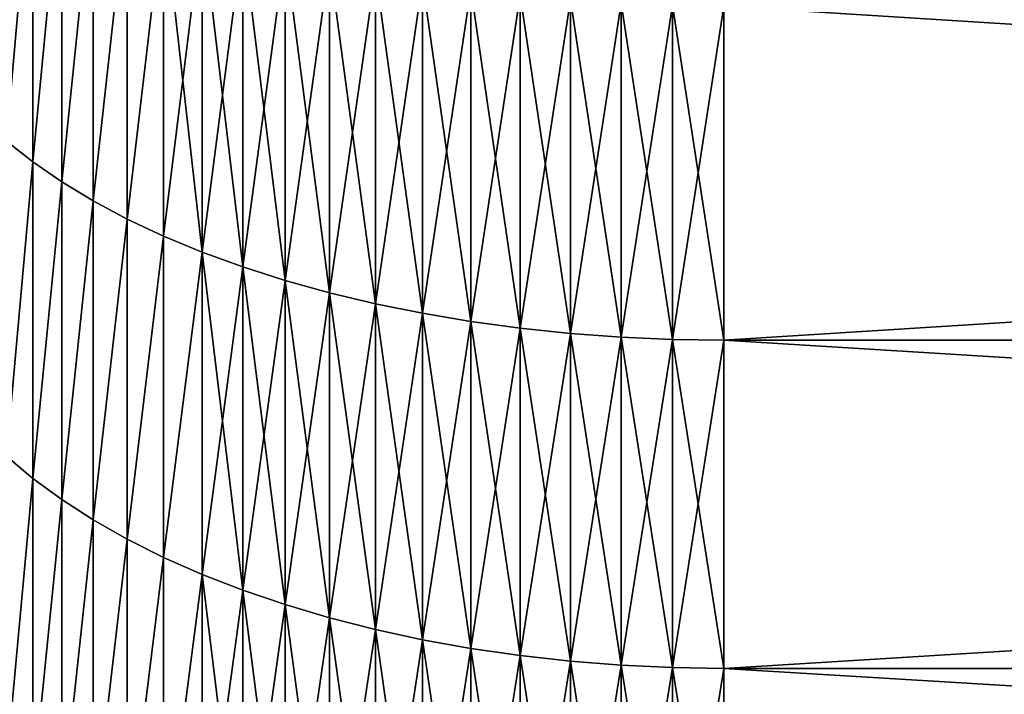
# Model space of a CAD drawing. Units: millimetres. Extents: x 0 to 32.8, y -26.2 to 26.3.
# Drawn here: x 11.1 to 13.5, y -13.2 to -11.5 of the extents above; entities that cross this region are included whole.
import ezdxf

# ---------------------------------------------------------------- set-up
doc = ezdxf.new("R2010")
doc.units = ezdxf.units.MM
doc.layers.get('0').update_dxf_attribs({"true_color": 0x000000})

# ---------------------------------------------------------------- blocks, each defined once
blk = doc.blocks.new('Group_1')
for p, q in [((111.113, 151.497, 490.09), (111.113, 143.622, 486.077)), ((111.113, 143.622, 38.923), (111.113, 151.497, 34.91)), ((111.82, 151.042, 491.024), (111.82, 143.134, 486.994)), ((111.82, 143.134, 38.006), (111.82, 151.042, 33.976)), ((112.59, 150.606, 491.916), (112.59, 142.668, 487.871)), ((112.59, 142.668, 37.129), (112.59, 150.606, 33.084)), ((113.421, 150.193, 492.763), (113.421, 142.226, 488.703)), ((113.421, 142.226, 36.297), (113.421, 150.193, 32.237)), ((114.309, 149.804, 493.561), (114.309, 141.809, 489.488)), ((114.309, 141.809, 35.512), (114.309, 149.804, 31.439)), ((115.252, 149.44, 494.308), (115.252, 141.418, 490.221)), ((115.252, 141.418, 34.779), (115.252, 149.44, 30.692)), ((116.244, 149.102, 495), (116.244, 141.057, 490.901)), ((116.244, 141.057, 34.099), (116.244, 149.102, 30)), ((117.283, 148.792, 495.635), (117.283, 140.725, 491.525)), ((117.283, 140.725, 33.475), (117.283, 148.792, 29.365)), ((118.365, 148.512, 496.21), (118.365, 140.425, 492.089)), ((118.365, 140.425, 32.911), (118.365, 148.512, 28.79)), ((119.484, 148.262, 496.723), (119.484, 140.157, 492.593)), ((119.484, 140.157, 32.407), (119.484, 148.262, 28.277)), ((120.638, 148.043, 497.171), (120.638, 139.923, 493.034)), ((120.638, 139.923, 31.966), (120.638, 148.043, 27.829)), ((121.82, 147.857, 497.554), (121.82, 139.723, 493.409)), ((121.82, 139.723, 31.591), (121.82, 147.857, 27.446)), ((123.026, 147.703, 497.869), (123.026, 139.559, 493.719)), ((123.026, 139.559, 31.281), (123.026, 147.703, 27.131)), ((124.252, 147.583, 498.115), (124.252, 139.43, 493.961)), ((124.252, 139.43, 31.039), (124.252, 147.583, 26.885)), ((125.493, 147.497, 498.292), (125.493, 139.338, 494.134)), ((125.493, 139.338, 30.866), (125.493, 147.497, 26.708)), ((126.744, 147.445, 498.398), (126.744, 139.282, 494.239)), ((126.744, 139.282, 30.761), (126.744, 147.445, 26.602)), ((128, 147.428, 498.433), (128, 139.264, 494.274)), ((128, 139.264, 30.726), (128, 147.428, 26.567)), ((110.474, 144.13, 485.122), (111.113, 143.622, 486.077)), ((110.474, 144.13, 39.878), (111.113, 143.622, 38.923)), ((111.113, 143.622, 486.077), (111.82, 143.134, 486.994)), ((111.113, 143.622, 486.077), (111.113, 135.892, 481.792)), ((111.113, 135.892, 43.208), (111.113, 143.622, 38.923)), ((111.113, 143.622, 38.923), (111.82, 143.134, 38.006)), ((111.82, 143.134, 486.994), (112.59, 142.668, 487.871)), ((111.82, 143.134, 486.994), (111.82, 135.372, 482.692)), ((111.82, 135.372, 42.308), (111.82, 143.134, 38.006)), ((111.82, 143.134, 38.006), (112.59, 142.668, 37.129)), ((112.59, 142.668, 487.871), (113.421, 142.226, 488.703)), ((112.59, 142.668, 487.871), (112.59, 134.876, 483.552)), ((112.59, 134.876, 41.448), (112.59, 142.668, 37.129)), ((112.59, 142.668, 37.129), (113.421, 142.226, 36.297)), ((113.421, 142.226, 488.703), (114.309, 141.809, 489.488)), ((113.421, 142.226, 488.703), (113.421, 134.405, 484.368)), ((113.421, 134.405, 40.632), (113.421, 142.226, 36.297)), ((113.421, 142.226, 36.297), (114.309, 141.809, 35.512)), ((114.309, 141.809, 489.488), (115.252, 141.418, 490.221)), ((114.309, 141.809, 489.488), (114.309, 133.96, 485.137)), ((114.309, 133.96, 39.863), (114.309, 141.809, 35.512)), ((114.309, 141.809, 35.512), (115.252, 141.418, 34.779)), ((115.252, 141.418, 490.221), (116.244, 141.057, 490.901)), ((115.252, 141.418, 490.221), (115.252, 133.545, 485.857)), ((115.252, 133.545, 39.143), (115.252, 141.418, 34.779)), ((115.252, 141.418, 34.779), (116.244, 141.057, 34.099)), ((116.244, 141.057, 490.901), (117.283, 140.725, 491.525)), ((116.244, 141.057, 490.901), (116.244, 133.16, 486.524)), ((116.244, 133.16, 38.476), (116.244, 141.057, 34.099)), ((116.244, 141.057, 34.099), (117.283, 140.725, 33.475)), ((117.283, 140.725, 491.525), (118.365, 140.425, 492.089)), ((117.283, 140.725, 491.525), (117.283, 132.807, 487.135)), ((117.283, 132.807, 37.865), (117.283, 140.725, 33.475)), ((117.283, 140.725, 33.475), (118.365, 140.425, 32.911)), ((118.365, 140.425, 492.089), (119.484, 140.157, 492.593)), ((118.365, 140.425, 492.089), (118.365, 132.487, 487.689)), ((118.365, 132.487, 37.311), (118.365, 140.425, 32.911)), ((118.365, 140.425, 32.911), (119.484, 140.157, 32.407)), ((119.484, 140.157, 492.593), (120.638, 139.923, 493.034)), ((119.484, 140.157, 492.593), (119.484, 132.202, 488.183)), ((119.484, 132.202, 36.817), (119.484, 140.157, 32.407)), ((119.484, 140.157, 32.407), (120.638, 139.923, 31.966)), ((120.638, 139.923, 493.034), (121.82, 139.723, 493.409)), ((120.638, 139.923, 493.034), (120.638, 131.952, 488.615)), ((120.638, 131.952, 36.385), (120.638, 139.923, 31.966)), ((120.638, 139.923, 31.966), (121.82, 139.723, 31.591)), ((121.82, 139.723, 493.409), (123.026, 139.559, 493.719)), ((121.82, 139.723, 493.409), (121.82, 131.739, 488.984)), ((121.82, 131.739, 36.016), (121.82, 139.723, 31.591)), ((121.82, 139.723, 31.591), (123.026, 139.559, 31.281)), ((123.026, 139.559, 493.719), (124.252, 139.43, 493.961)), ((123.026, 139.559, 493.719), (123.026, 131.564, 489.288)), ((123.026, 131.564, 35.712), (123.026, 139.559, 31.281)), ((123.026, 139.559, 31.281), (124.252, 139.43, 31.039)), ((124.252, 139.43, 493.961), (125.493, 139.338, 494.134)), ((124.252, 139.43, 493.961), (124.252, 131.427, 489.525)), ((124.252, 131.427, 35.475), (124.252, 139.43, 31.039)), ((124.252, 139.43, 31.039), (125.493, 139.338, 30.866)), ((125.493, 139.338, 494.134), (126.744, 139.282, 494.239)), ((125.493, 139.338, 494.134), (125.493, 131.329, 489.695)), ((125.493, 131.329, 35.305), (125.493, 139.338, 30.866)), ((125.493, 139.338, 30.866), (126.744, 139.282, 30.761)), ((126.744, 139.282, 494.239), (128, 139.264, 494.274)), ((126.744, 139.282, 494.239), (126.744, 131.27, 489.797)), ((126.744, 131.27, 35.203), (126.744, 139.282, 30.761)), ((126.744, 139.282, 30.761), (128, 139.264, 30.726)), ((128, 139.264, 494.274), (258, 139.264, 494.274)), ((128, 139.264, 494.274), (128, 131.25, 489.832)), ((128, 131.25, 35.168), (128, 139.264, 30.726)), ((128, 139.264, 30.726), (258, 139.264, 30.726)), ((110.474, 136.432, 480.855), (111.113, 135.892, 481.792)), ((110.474, 136.432, 44.145), (111.113, 135.892, 43.208)), ((111.113, 135.892, 481.792), (111.82, 135.372, 482.692)), ((111.113, 135.892, 481.792), (111.113, 128.316, 477.24)), ((111.113, 128.316, 47.76), (111.113, 135.892, 43.208)), ((111.113, 135.892, 43.208), (111.82, 135.372, 42.308)), ((111.82, 135.372, 482.692), (112.59, 134.876, 483.552)), ((111.82, 135.372, 482.692), (111.82, 127.765, 478.121)), ((111.82, 127.765, 46.879), (111.82, 135.372, 42.308)), ((111.82, 135.372, 42.308), (112.59, 134.876, 41.448)), ((112.59, 134.876, 483.552), (113.421, 134.405, 484.368)), ((112.59, 134.876, 483.552), (112.59, 127.239, 478.963)), ((112.59, 127.239, 46.037), (112.59, 134.876, 41.448)), ((112.59, 134.876, 41.448), (113.421, 134.405, 40.632)), ((113.421, 134.405, 484.368), (114.309, 133.96, 485.137)), ((113.421, 134.405, 484.368), (113.421, 126.739, 479.762)), ((113.421, 126.739, 45.238), (113.421, 134.405, 40.632)), ((113.421, 134.405, 40.632), (114.309, 133.96, 39.863)), ((114.309, 133.96, 485.137), (115.252, 133.545, 485.857)), ((114.309, 133.96, 485.137), (114.309, 126.269, 480.516)), ((114.309, 126.269, 44.484), (114.309, 133.96, 39.863)), ((114.309, 133.96, 39.863), (115.252, 133.545, 39.143)), ((115.252, 133.545, 485.857), (116.244, 133.16, 486.524)), ((115.252, 133.545, 485.857), (115.252, 125.828, 481.22)), ((115.252, 125.828, 43.78), (115.252, 133.545, 39.143)), ((115.252, 133.545, 39.143), (116.244, 133.16, 38.476)), ((116.244, 133.16, 486.524), (117.283, 132.807, 487.135)), ((116.244, 133.16, 486.524), (116.244, 125.42, 481.873)), ((116.244, 125.42, 43.127), (116.244, 133.16, 38.476)), ((116.244, 133.16, 38.476), (117.283, 132.807, 37.865)), ((117.283, 132.807, 487.135), (118.365, 132.487, 487.689)), ((117.283, 132.807, 487.135), (117.283, 125.046, 482.472)), ((117.283, 125.046, 42.528), (117.283, 132.807, 37.865)), ((117.283, 132.807, 37.865), (118.365, 132.487, 37.311)), ((118.365, 132.487, 487.689), (119.484, 132.202, 488.183)), ((118.365, 132.487, 487.689), (118.365, 124.707, 483.015)), ((118.365, 124.707, 41.985), (118.365, 132.487, 37.311)), ((118.365, 132.487, 37.311), (119.484, 132.202, 36.817)), ((119.484, 132.202, 488.183), (120.638, 131.952, 488.615)), ((119.484, 132.202, 488.183), (119.484, 124.405, 483.498)), ((119.484, 124.405, 41.502), (119.484, 132.202, 36.817)), ((119.484, 132.202, 36.817), (120.638, 131.952, 36.385)), ((120.638, 131.952, 488.615), (121.82, 131.739, 488.984)), ((120.638, 131.952, 488.615), (120.638, 124.14, 483.922)), ((120.638, 124.14, 41.078), (120.638, 131.952, 36.385)), ((120.638, 131.952, 36.385), (121.82, 131.739, 36.016)), ((121.82, 131.739, 488.984), (123.026, 131.564, 489.288)), ((121.82, 131.739, 488.984), (121.82, 123.915, 484.282)), ((121.82, 123.915, 40.718), (121.82, 131.739, 36.016)), ((121.82, 131.739, 36.016), (123.026, 131.564, 35.712)), ((123.026, 131.564, 489.288), (124.252, 131.427, 489.525)), ((123.026, 131.564, 489.288), (123.026, 123.729, 484.58)), ((123.026, 123.729, 40.42), (123.026, 131.564, 35.712)), ((123.026, 131.564, 35.712), (124.252, 131.427, 35.475)), ((124.252, 131.427, 489.525), (125.493, 131.329, 489.695)), ((124.252, 131.427, 489.525), (124.252, 123.584, 484.812)), ((124.252, 123.584, 40.188), (124.252, 131.427, 35.475)), ((124.252, 131.427, 35.475), (125.493, 131.329, 35.305)), ((125.493, 131.329, 489.695), (126.744, 131.27, 489.797)), ((125.493, 131.329, 489.695), (125.493, 123.48, 484.979)), ((125.493, 123.48, 40.021), (125.493, 131.329, 35.305)), ((125.493, 131.329, 35.305), (126.744, 131.27, 35.203)), ((126.744, 131.27, 489.797), (128, 131.25, 489.832)), ((126.744, 131.27, 489.797), (126.744, 123.417, 485.079)), ((126.744, 123.417, 39.921), (126.744, 131.27, 35.203)), ((126.744, 131.27, 35.203), (128, 131.25, 35.168)), ((128, 131.25, 489.832), (258, 131.25, 489.832)), ((128, 131.25, 489.832), (128, 123.396, 485.113)), ((128, 123.396, 39.887), (128, 131.25, 35.168)), ((128, 131.25, 35.168), (258, 131.25, 35.168))]:
    blk.add_line(p, q)
mesh = blk.add_polyface()
corners = [(111.113, 151.497, 490.09), (110.474, 144.13, 485.122), (111.113, 143.622, 486.077), (110.474, 151.971, 489.118)]
mesh.append_faces([[corners[k] for k in face] for face in [(0, 1, 2), (1, 0, 3)]], dxfattribs={"vtx0": -1})
mesh = blk.add_polyface()
corners = [(110.474, 144.13, 39.878), (111.113, 151.497, 34.91), (111.113, 143.622, 38.923), (110.474, 151.971, 35.882)]
mesh.append_faces([[corners[k] for k in face] for face in [(0, 1, 2), (1, 0, 3)]], dxfattribs={"vtx0": -1})
mesh = blk.add_polyface()
corners = [(111.82, 151.042, 491.024), (111.113, 143.622, 486.077), (111.82, 143.134, 486.994), (111.113, 151.497, 490.09)]
mesh.append_faces([[corners[k] for k in face] for face in [(0, 1, 2), (1, 0, 3)]], dxfattribs={"vtx0": -1})
mesh = blk.add_polyface()
corners = [(111.113, 143.622, 38.923), (111.82, 151.042, 33.976), (111.82, 143.134, 38.006), (111.113, 151.497, 34.91)]
mesh.append_faces([[corners[k] for k in face] for face in [(0, 1, 2), (1, 0, 3)]], dxfattribs={"vtx0": -1})
mesh = blk.add_polyface()
corners = [(112.59, 150.606, 491.916), (111.82, 143.134, 486.994), (112.59, 142.668, 487.871), (111.82, 151.042, 491.024)]
mesh.append_faces([[corners[k] for k in face] for face in [(0, 1, 2), (1, 0, 3)]], dxfattribs={"vtx0": -1})
mesh = blk.add_polyface()
corners = [(111.82, 143.134, 38.006), (112.59, 150.606, 33.084), (112.59, 142.668, 37.129), (111.82, 151.042, 33.976)]
mesh.append_faces([[corners[k] for k in face] for face in [(0, 1, 2), (1, 0, 3)]], dxfattribs={"vtx0": -1})
mesh = blk.add_polyface()
corners = [(113.421, 150.193, 492.763), (112.59, 142.668, 487.871), (113.421, 142.226, 488.703), (112.59, 150.606, 491.916)]
mesh.append_faces([[corners[k] for k in face] for face in [(0, 1, 2), (1, 0, 3)]], dxfattribs={"vtx0": -1})
mesh = blk.add_polyface()
corners = [(112.59, 142.668, 37.129), (113.421, 150.193, 32.237), (113.421, 142.226, 36.297), (112.59, 150.606, 33.084)]
mesh.append_faces([[corners[k] for k in face] for face in [(0, 1, 2), (1, 0, 3)]], dxfattribs={"vtx0": -1})
mesh = blk.add_polyface()
corners = [(114.309, 149.804, 493.561), (113.421, 142.226, 488.703), (114.309, 141.809, 489.488), (113.421, 150.193, 492.763)]
mesh.append_faces([[corners[k] for k in face] for face in [(0, 1, 2), (1, 0, 3)]], dxfattribs={"vtx0": -1})
mesh = blk.add_polyface()
corners = [(113.421, 142.226, 36.297), (114.309, 149.804, 31.439), (114.309, 141.809, 35.512), (113.421, 150.193, 32.237)]
mesh.append_faces([[corners[k] for k in face] for face in [(0, 1, 2), (1, 0, 3)]], dxfattribs={"vtx0": -1})
mesh = blk.add_polyface()
corners = [(115.252, 141.418, 490.221), (114.309, 149.804, 493.561), (114.309, 141.809, 489.488), (115.252, 149.44, 494.308)]
mesh.append_faces([[corners[k] for k in face] for face in [(0, 1, 2), (1, 0, 3)]], dxfattribs={"vtx0": -1})
mesh = blk.add_polyface()
corners = [(115.252, 149.44, 30.692), (114.309, 141.809, 35.512), (114.309, 149.804, 31.439), (115.252, 141.418, 34.779)]
mesh.append_faces([[corners[k] for k in face] for face in [(0, 1, 2), (1, 0, 3)]], dxfattribs={"vtx0": -1})
mesh = blk.add_polyface()
corners = [(116.244, 141.057, 490.901), (115.252, 149.44, 494.308), (115.252, 141.418, 490.221), (116.244, 149.102, 495)]
mesh.append_faces([[corners[k] for k in face] for face in [(0, 1, 2), (1, 0, 3)]], dxfattribs={"vtx0": -1})
mesh = blk.add_polyface()
corners = [(116.244, 149.102, 30), (115.252, 141.418, 34.779), (115.252, 149.44, 30.692), (116.244, 141.057, 34.099)]
mesh.append_faces([[corners[k] for k in face] for face in [(0, 1, 2), (1, 0, 3)]], dxfattribs={"vtx0": -1})
mesh = blk.add_polyface()
corners = [(117.283, 140.725, 491.525), (116.244, 149.102, 495), (116.244, 141.057, 490.901), (117.283, 148.792, 495.635)]
mesh.append_faces([[corners[k] for k in face] for face in [(0, 1, 2), (1, 0, 3)]], dxfattribs={"vtx0": -1})
mesh = blk.add_polyface()
corners = [(117.283, 148.792, 29.365), (116.244, 141.057, 34.099), (116.244, 149.102, 30), (117.283, 140.725, 33.475)]
mesh.append_faces([[corners[k] for k in face] for face in [(0, 1, 2), (1, 0, 3)]], dxfattribs={"vtx0": -1})
mesh = blk.add_polyface()
corners = [(118.365, 140.425, 492.089), (117.283, 148.792, 495.635), (117.283, 140.725, 491.525), (118.365, 148.512, 496.21)]
mesh.append_faces([[corners[k] for k in face] for face in [(0, 1, 2), (1, 0, 3)]], dxfattribs={"vtx0": -1})
mesh = blk.add_polyface()
corners = [(118.365, 148.512, 28.79), (117.283, 140.725, 33.475), (117.283, 148.792, 29.365), (118.365, 140.425, 32.911)]
mesh.append_faces([[corners[k] for k in face] for face in [(0, 1, 2), (1, 0, 3)]], dxfattribs={"vtx0": -1})
mesh = blk.add_polyface()
corners = [(119.484, 140.157, 492.593), (118.365, 148.512, 496.21), (118.365, 140.425, 492.089), (119.484, 148.262, 496.723)]
mesh.append_faces([[corners[k] for k in face] for face in [(0, 1, 2), (1, 0, 3)]], dxfattribs={"vtx0": -1})
mesh = blk.add_polyface()
corners = [(119.484, 148.262, 28.277), (118.365, 140.425, 32.911), (118.365, 148.512, 28.79), (119.484, 140.157, 32.407)]
mesh.append_faces([[corners[k] for k in face] for face in [(0, 1, 2), (1, 0, 3)]], dxfattribs={"vtx0": -1})
mesh = blk.add_polyface()
corners = [(120.638, 139.923, 493.034), (119.484, 148.262, 496.723), (119.484, 140.157, 492.593), (120.638, 148.043, 497.171)]
mesh.append_faces([[corners[k] for k in face] for face in [(0, 1, 2), (1, 0, 3)]], dxfattribs={"vtx0": -1})
mesh = blk.add_polyface()
corners = [(120.638, 148.043, 27.829), (119.484, 140.157, 32.407), (119.484, 148.262, 28.277), (120.638, 139.923, 31.966)]
mesh.append_faces([[corners[k] for k in face] for face in [(0, 1, 2), (1, 0, 3)]], dxfattribs={"vtx0": -1})
mesh = blk.add_polyface()
corners = [(121.82, 139.723, 493.409), (120.638, 148.043, 497.171), (120.638, 139.923, 493.034), (121.82, 147.857, 497.554)]
mesh.append_faces([[corners[k] for k in face] for face in [(0, 1, 2), (1, 0, 3)]], dxfattribs={"vtx0": -1})
mesh = blk.add_polyface()
corners = [(121.82, 147.857, 27.446), (120.638, 139.923, 31.966), (120.638, 148.043, 27.829), (121.82, 139.723, 31.591)]
mesh.append_faces([[corners[k] for k in face] for face in [(0, 1, 2), (1, 0, 3)]], dxfattribs={"vtx0": -1})
mesh = blk.add_polyface()
corners = [(123.026, 139.559, 493.719), (121.82, 147.857, 497.554), (121.82, 139.723, 493.409), (123.026, 147.703, 497.869)]
mesh.append_faces([[corners[k] for k in face] for face in [(0, 1, 2), (1, 0, 3)]], dxfattribs={"vtx0": -1})
mesh = blk.add_polyface()
corners = [(123.026, 147.703, 27.131), (121.82, 139.723, 31.591), (121.82, 147.857, 27.446), (123.026, 139.559, 31.281)]
mesh.append_faces([[corners[k] for k in face] for face in [(0, 1, 2), (1, 0, 3)]], dxfattribs={"vtx0": -1})
mesh = blk.add_polyface()
corners = [(124.252, 139.43, 493.961), (123.026, 147.703, 497.869), (123.026, 139.559, 493.719), (124.252, 147.583, 498.115)]
mesh.append_faces([[corners[k] for k in face] for face in [(0, 1, 2), (1, 0, 3)]], dxfattribs={"vtx0": -1})
mesh = blk.add_polyface()
corners = [(124.252, 147.583, 26.885), (123.026, 139.559, 31.281), (123.026, 147.703, 27.131), (124.252, 139.43, 31.039)]
mesh.append_faces([[corners[k] for k in face] for face in [(0, 1, 2), (1, 0, 3)]], dxfattribs={"vtx0": -1})
mesh = blk.add_polyface()
corners = [(125.493, 139.338, 494.134), (124.252, 147.583, 498.115), (124.252, 139.43, 493.961), (125.493, 147.497, 498.292)]
mesh.append_faces([[corners[k] for k in face] for face in [(0, 1, 2), (1, 0, 3)]], dxfattribs={"vtx0": -1})
mesh = blk.add_polyface()
corners = [(125.493, 147.497, 26.708), (124.252, 139.43, 31.039), (124.252, 147.583, 26.885), (125.493, 139.338, 30.866)]
mesh.append_faces([[corners[k] for k in face] for face in [(0, 1, 2), (1, 0, 3)]], dxfattribs={"vtx0": -1})
mesh = blk.add_polyface()
corners = [(126.744, 139.282, 494.239), (125.493, 147.497, 498.292), (125.493, 139.338, 494.134), (126.744, 147.445, 498.398)]
mesh.append_faces([[corners[k] for k in face] for face in [(0, 1, 2), (1, 0, 3)]], dxfattribs={"vtx0": -1})
mesh = blk.add_polyface()
corners = [(126.744, 147.445, 26.602), (125.493, 139.338, 30.866), (125.493, 147.497, 26.708), (126.744, 139.282, 30.761)]
mesh.append_faces([[corners[k] for k in face] for face in [(0, 1, 2), (1, 0, 3)]], dxfattribs={"vtx0": -1})
mesh = blk.add_polyface()
corners = [(128, 139.264, 494.274), (126.744, 147.445, 498.398), (126.744, 139.282, 494.239), (128, 147.428, 498.433)]
mesh.append_faces([[corners[k] for k in face] for face in [(0, 1, 2), (1, 0, 3)]], dxfattribs={"vtx0": -1})
mesh = blk.add_polyface()
corners = [(128, 147.428, 26.567), (126.744, 139.282, 30.761), (126.744, 147.445, 26.602), (128, 139.264, 30.726)]
mesh.append_faces([[corners[k] for k in face] for face in [(0, 1, 2), (1, 0, 3)]], dxfattribs={"vtx0": -1})
mesh = blk.add_polyface()
corners = [(258, 139.264, 494.274), (128, 147.428, 498.433), (128, 139.264, 494.274), (258, 147.428, 498.433)]
mesh.append_faces([[corners[k] for k in face] for face in [(0, 1, 2), (1, 0, 3)]], dxfattribs={"vtx0": -1})
mesh = blk.add_polyface()
corners = [(258, 147.428, 26.567), (128, 139.264, 30.726), (128, 147.428, 26.567), (258, 139.264, 30.726)]
mesh.append_faces([[corners[k] for k in face] for face in [(0, 1, 2), (1, 0, 3)]], dxfattribs={"vtx0": -1})
mesh = blk.add_polyface()
corners = [(111.113, 143.622, 486.077), (110.474, 136.432, 480.855), (111.113, 135.892, 481.792), (110.474, 144.13, 485.122)]
mesh.append_faces([[corners[k] for k in face] for face in [(0, 1, 2), (1, 0, 3)]], dxfattribs={"vtx0": -1})
mesh = blk.add_polyface()
corners = [(110.474, 136.432, 44.145), (111.113, 143.622, 38.923), (111.113, 135.892, 43.208), (110.474, 144.13, 39.878)]
mesh.append_faces([[corners[k] for k in face] for face in [(0, 1, 2), (1, 0, 3)]], dxfattribs={"vtx0": -1})
mesh = blk.add_polyface()
corners = [(111.82, 143.134, 486.994), (111.113, 135.892, 481.792), (111.82, 135.372, 482.692), (111.113, 143.622, 486.077)]
mesh.append_faces([[corners[k] for k in face] for face in [(0, 1, 2), (1, 0, 3)]], dxfattribs={"vtx0": -1})
mesh = blk.add_polyface()
corners = [(111.113, 135.892, 43.208), (111.82, 143.134, 38.006), (111.82, 135.372, 42.308), (111.113, 143.622, 38.923)]
mesh.append_faces([[corners[k] for k in face] for face in [(0, 1, 2), (1, 0, 3)]], dxfattribs={"vtx0": -1})
mesh = blk.add_polyface()
corners = [(112.59, 142.668, 487.871), (111.82, 135.372, 482.692), (112.59, 134.876, 483.552), (111.82, 143.134, 486.994)]
mesh.append_faces([[corners[k] for k in face] for face in [(0, 1, 2), (1, 0, 3)]], dxfattribs={"vtx0": -1})
mesh = blk.add_polyface()
corners = [(111.82, 135.372, 42.308), (112.59, 142.668, 37.129), (112.59, 134.876, 41.448), (111.82, 143.134, 38.006)]
mesh.append_faces([[corners[k] for k in face] for face in [(0, 1, 2), (1, 0, 3)]], dxfattribs={"vtx0": -1})
mesh = blk.add_polyface()
corners = [(113.421, 142.226, 488.703), (112.59, 134.876, 483.552), (113.421, 134.405, 484.368), (112.59, 142.668, 487.871)]
mesh.append_faces([[corners[k] for k in face] for face in [(0, 1, 2), (1, 0, 3)]], dxfattribs={"vtx0": -1})
mesh = blk.add_polyface()
corners = [(112.59, 134.876, 41.448), (113.421, 142.226, 36.297), (113.421, 134.405, 40.632), (112.59, 142.668, 37.129)]
mesh.append_faces([[corners[k] for k in face] for face in [(0, 1, 2), (1, 0, 3)]], dxfattribs={"vtx0": -1})
mesh = blk.add_polyface()
corners = [(114.309, 141.809, 489.488), (113.421, 134.405, 484.368), (114.309, 133.96, 485.137), (113.421, 142.226, 488.703)]
mesh.append_faces([[corners[k] for k in face] for face in [(0, 1, 2), (1, 0, 3)]], dxfattribs={"vtx0": -1})
mesh = blk.add_polyface()
corners = [(113.421, 134.405, 40.632), (114.309, 141.809, 35.512), (114.309, 133.96, 39.863), (113.421, 142.226, 36.297)]
mesh.append_faces([[corners[k] for k in face] for face in [(0, 1, 2), (1, 0, 3)]], dxfattribs={"vtx0": -1})
mesh = blk.add_polyface()
corners = [(115.252, 141.418, 490.221), (114.309, 133.96, 485.137), (115.252, 133.545, 485.857), (114.309, 141.809, 489.488)]
mesh.append_faces([[corners[k] for k in face] for face in [(0, 1, 2), (1, 0, 3)]], dxfattribs={"vtx0": -1})
mesh = blk.add_polyface()
corners = [(114.309, 133.96, 39.863), (115.252, 141.418, 34.779), (115.252, 133.545, 39.143), (114.309, 141.809, 35.512)]
mesh.append_faces([[corners[k] for k in face] for face in [(0, 1, 2), (1, 0, 3)]], dxfattribs={"vtx0": -1})
mesh = blk.add_polyface()
corners = [(116.244, 133.16, 486.524), (115.252, 141.418, 490.221), (115.252, 133.545, 485.857), (116.244, 141.057, 490.901)]
mesh.append_faces([[corners[k] for k in face] for face in [(0, 1, 2), (1, 0, 3)]], dxfattribs={"vtx0": -1})
mesh = blk.add_polyface()
corners = [(116.244, 141.057, 34.099), (115.252, 133.545, 39.143), (115.252, 141.418, 34.779), (116.244, 133.16, 38.476)]
mesh.append_faces([[corners[k] for k in face] for face in [(0, 1, 2), (1, 0, 3)]], dxfattribs={"vtx0": -1})
mesh = blk.add_polyface()
corners = [(117.283, 132.807, 487.135), (116.244, 141.057, 490.901), (116.244, 133.16, 486.524), (117.283, 140.725, 491.525)]
mesh.append_faces([[corners[k] for k in face] for face in [(0, 1, 2), (1, 0, 3)]], dxfattribs={"vtx0": -1})
mesh = blk.add_polyface()
corners = [(117.283, 140.725, 33.475), (116.244, 133.16, 38.476), (116.244, 141.057, 34.099), (117.283, 132.807, 37.865)]
mesh.append_faces([[corners[k] for k in face] for face in [(0, 1, 2), (1, 0, 3)]], dxfattribs={"vtx0": -1})
mesh = blk.add_polyface()
corners = [(118.365, 132.487, 487.689), (117.283, 140.725, 491.525), (117.283, 132.807, 487.135), (118.365, 140.425, 492.089)]
mesh.append_faces([[corners[k] for k in face] for face in [(0, 1, 2), (1, 0, 3)]], dxfattribs={"vtx0": -1})
mesh = blk.add_polyface()
corners = [(118.365, 140.425, 32.911), (117.283, 132.807, 37.865), (117.283, 140.725, 33.475), (118.365, 132.487, 37.311)]
mesh.append_faces([[corners[k] for k in face] for face in [(0, 1, 2), (1, 0, 3)]], dxfattribs={"vtx0": -1})
mesh = blk.add_polyface()
corners = [(119.484, 132.202, 488.183), (118.365, 140.425, 492.089), (118.365, 132.487, 487.689), (119.484, 140.157, 492.593)]
mesh.append_faces([[corners[k] for k in face] for face in [(0, 1, 2), (1, 0, 3)]], dxfattribs={"vtx0": -1})
mesh = blk.add_polyface()
corners = [(119.484, 140.157, 32.407), (118.365, 132.487, 37.311), (118.365, 140.425, 32.911), (119.484, 132.202, 36.817)]
mesh.append_faces([[corners[k] for k in face] for face in [(0, 1, 2), (1, 0, 3)]], dxfattribs={"vtx0": -1})
mesh = blk.add_polyface()
corners = [(120.638, 131.952, 488.615), (119.484, 140.157, 492.593), (119.484, 132.202, 488.183), (120.638, 139.923, 493.034)]
mesh.append_faces([[corners[k] for k in face] for face in [(0, 1, 2), (1, 0, 3)]], dxfattribs={"vtx0": -1})
mesh = blk.add_polyface()
corners = [(120.638, 139.923, 31.966), (119.484, 132.202, 36.817), (119.484, 140.157, 32.407), (120.638, 131.952, 36.385)]
mesh.append_faces([[corners[k] for k in face] for face in [(0, 1, 2), (1, 0, 3)]], dxfattribs={"vtx0": -1})
mesh = blk.add_polyface()
corners = [(121.82, 131.739, 488.984), (120.638, 139.923, 493.034), (120.638, 131.952, 488.615), (121.82, 139.723, 493.409)]
mesh.append_faces([[corners[k] for k in face] for face in [(0, 1, 2), (1, 0, 3)]], dxfattribs={"vtx0": -1})
mesh = blk.add_polyface()
corners = [(121.82, 139.723, 31.591), (120.638, 131.952, 36.385), (120.638, 139.923, 31.966), (121.82, 131.739, 36.016)]
mesh.append_faces([[corners[k] for k in face] for face in [(0, 1, 2), (1, 0, 3)]], dxfattribs={"vtx0": -1})
mesh = blk.add_polyface()
corners = [(123.026, 131.564, 489.288), (121.82, 139.723, 493.409), (121.82, 131.739, 488.984), (123.026, 139.559, 493.719)]
mesh.append_faces([[corners[k] for k in face] for face in [(0, 1, 2), (1, 0, 3)]], dxfattribs={"vtx0": -1})
mesh = blk.add_polyface()
corners = [(123.026, 139.559, 31.281), (121.82, 131.739, 36.016), (121.82, 139.723, 31.591), (123.026, 131.564, 35.712)]
mesh.append_faces([[corners[k] for k in face] for face in [(0, 1, 2), (1, 0, 3)]], dxfattribs={"vtx0": -1})
mesh = blk.add_polyface()
corners = [(124.252, 131.427, 489.525), (123.026, 139.559, 493.719), (123.026, 131.564, 489.288), (124.252, 139.43, 493.961)]
mesh.append_faces([[corners[k] for k in face] for face in [(0, 1, 2), (1, 0, 3)]], dxfattribs={"vtx0": -1})
mesh = blk.add_polyface()
corners = [(124.252, 139.43, 31.039), (123.026, 131.564, 35.712), (123.026, 139.559, 31.281), (124.252, 131.427, 35.475)]
mesh.append_faces([[corners[k] for k in face] for face in [(0, 1, 2), (1, 0, 3)]], dxfattribs={"vtx0": -1})
mesh = blk.add_polyface()
corners = [(125.493, 131.329, 489.695), (124.252, 139.43, 493.961), (124.252, 131.427, 489.525), (125.493, 139.338, 494.134)]
mesh.append_faces([[corners[k] for k in face] for face in [(0, 1, 2), (1, 0, 3)]], dxfattribs={"vtx0": -1})
mesh = blk.add_polyface()
corners = [(125.493, 139.338, 30.866), (124.252, 131.427, 35.475), (124.252, 139.43, 31.039), (125.493, 131.329, 35.305)]
mesh.append_faces([[corners[k] for k in face] for face in [(0, 1, 2), (1, 0, 3)]], dxfattribs={"vtx0": -1})
mesh = blk.add_polyface()
corners = [(126.744, 131.27, 489.797), (125.493, 139.338, 494.134), (125.493, 131.329, 489.695), (126.744, 139.282, 494.239)]
mesh.append_faces([[corners[k] for k in face] for face in [(0, 1, 2), (1, 0, 3)]], dxfattribs={"vtx0": -1})
mesh = blk.add_polyface()
corners = [(126.744, 139.282, 30.761), (125.493, 131.329, 35.305), (125.493, 139.338, 30.866), (126.744, 131.27, 35.203)]
mesh.append_faces([[corners[k] for k in face] for face in [(0, 1, 2), (1, 0, 3)]], dxfattribs={"vtx0": -1})
mesh = blk.add_polyface()
corners = [(128, 131.25, 489.832), (126.744, 139.282, 494.239), (126.744, 131.27, 489.797), (128, 139.264, 494.274)]
mesh.append_faces([[corners[k] for k in face] for face in [(0, 1, 2), (1, 0, 3)]], dxfattribs={"vtx0": -1})
mesh = blk.add_polyface()
corners = [(128, 139.264, 30.726), (126.744, 131.27, 35.203), (126.744, 139.282, 30.761), (128, 131.25, 35.168)]
mesh.append_faces([[corners[k] for k in face] for face in [(0, 1, 2), (1, 0, 3)]], dxfattribs={"vtx0": -1})
mesh = blk.add_polyface()
corners = [(258, 131.25, 489.832), (128, 139.264, 494.274), (128, 131.25, 489.832), (258, 139.264, 494.274)]
mesh.append_faces([[corners[k] for k in face] for face in [(0, 1, 2), (1, 0, 3)]], dxfattribs={"vtx0": -1})
mesh = blk.add_polyface()
corners = [(258, 139.264, 30.726), (128, 131.25, 35.168), (128, 139.264, 30.726), (258, 131.25, 35.168)]
mesh.append_faces([[corners[k] for k in face] for face in [(0, 1, 2), (1, 0, 3)]], dxfattribs={"vtx0": -1})
mesh = blk.add_polyface()
corners = [(111.113, 135.892, 481.792), (110.474, 128.889, 476.323), (111.113, 128.316, 477.24), (110.474, 136.432, 480.855)]
mesh.append_faces([[corners[k] for k in face] for face in [(0, 1, 2), (1, 0, 3)]], dxfattribs={"vtx0": -1})
mesh = blk.add_polyface()
corners = [(110.474, 128.889, 48.677), (111.113, 135.892, 43.208), (111.113, 128.316, 47.76), (110.474, 136.432, 44.145)]
mesh.append_faces([[corners[k] for k in face] for face in [(0, 1, 2), (1, 0, 3)]], dxfattribs={"vtx0": -1})
mesh = blk.add_polyface()
corners = [(111.82, 135.372, 482.692), (111.113, 128.316, 477.24), (111.82, 127.765, 478.121), (111.113, 135.892, 481.792)]
mesh.append_faces([[corners[k] for k in face] for face in [(0, 1, 2), (1, 0, 3)]], dxfattribs={"vtx0": -1})
mesh = blk.add_polyface()
corners = [(111.113, 128.316, 47.76), (111.82, 135.372, 42.308), (111.82, 127.765, 46.879), (111.113, 135.892, 43.208)]
mesh.append_faces([[corners[k] for k in face] for face in [(0, 1, 2), (1, 0, 3)]], dxfattribs={"vtx0": -1})
mesh = blk.add_polyface()
corners = [(112.59, 134.876, 483.552), (111.82, 127.765, 478.121), (112.59, 127.239, 478.963), (111.82, 135.372, 482.692)]
mesh.append_faces([[corners[k] for k in face] for face in [(0, 1, 2), (1, 0, 3)]], dxfattribs={"vtx0": -1})
mesh = blk.add_polyface()
corners = [(111.82, 127.765, 46.879), (112.59, 134.876, 41.448), (112.59, 127.239, 46.037), (111.82, 135.372, 42.308)]
mesh.append_faces([[corners[k] for k in face] for face in [(0, 1, 2), (1, 0, 3)]], dxfattribs={"vtx0": -1})
mesh = blk.add_polyface()
corners = [(113.421, 134.405, 484.368), (112.59, 127.239, 478.963), (113.421, 126.739, 479.762), (112.59, 134.876, 483.552)]
mesh.append_faces([[corners[k] for k in face] for face in [(0, 1, 2), (1, 0, 3)]], dxfattribs={"vtx0": -1})
mesh = blk.add_polyface()
corners = [(112.59, 127.239, 46.037), (113.421, 134.405, 40.632), (113.421, 126.739, 45.238), (112.59, 134.876, 41.448)]
mesh.append_faces([[corners[k] for k in face] for face in [(0, 1, 2), (1, 0, 3)]], dxfattribs={"vtx0": -1})
mesh = blk.add_polyface()
corners = [(114.309, 133.96, 485.137), (113.421, 126.739, 479.762), (114.309, 126.269, 480.516), (113.421, 134.405, 484.368)]
mesh.append_faces([[corners[k] for k in face] for face in [(0, 1, 2), (1, 0, 3)]], dxfattribs={"vtx0": -1})
mesh = blk.add_polyface()
corners = [(113.421, 126.739, 45.238), (114.309, 133.96, 39.863), (114.309, 126.269, 44.484), (113.421, 134.405, 40.632)]
mesh.append_faces([[corners[k] for k in face] for face in [(0, 1, 2), (1, 0, 3)]], dxfattribs={"vtx0": -1})
mesh = blk.add_polyface()
corners = [(115.252, 133.545, 485.857), (114.309, 126.269, 480.516), (115.252, 125.828, 481.22), (114.309, 133.96, 485.137)]
mesh.append_faces([[corners[k] for k in face] for face in [(0, 1, 2), (1, 0, 3)]], dxfattribs={"vtx0": -1})
mesh = blk.add_polyface()
corners = [(114.309, 126.269, 44.484), (115.252, 133.545, 39.143), (115.252, 125.828, 43.78), (114.309, 133.96, 39.863)]
mesh.append_faces([[corners[k] for k in face] for face in [(0, 1, 2), (1, 0, 3)]], dxfattribs={"vtx0": -1})
mesh = blk.add_polyface()
corners = [(116.244, 125.42, 481.873), (115.252, 133.545, 485.857), (115.252, 125.828, 481.22), (116.244, 133.16, 486.524)]
mesh.append_faces([[corners[k] for k in face] for face in [(0, 1, 2), (1, 0, 3)]], dxfattribs={"vtx0": -1})
mesh = blk.add_polyface()
corners = [(116.244, 133.16, 38.476), (115.252, 125.828, 43.78), (115.252, 133.545, 39.143), (116.244, 125.42, 43.127)]
mesh.append_faces([[corners[k] for k in face] for face in [(0, 1, 2), (1, 0, 3)]], dxfattribs={"vtx0": -1})
mesh = blk.add_polyface()
corners = [(117.283, 125.046, 482.472), (116.244, 133.16, 486.524), (116.244, 125.42, 481.873), (117.283, 132.807, 487.135)]
mesh.append_faces([[corners[k] for k in face] for face in [(0, 1, 2), (1, 0, 3)]], dxfattribs={"vtx0": -1})
mesh = blk.add_polyface()
corners = [(117.283, 132.807, 37.865), (116.244, 125.42, 43.127), (116.244, 133.16, 38.476), (117.283, 125.046, 42.528)]
mesh.append_faces([[corners[k] for k in face] for face in [(0, 1, 2), (1, 0, 3)]], dxfattribs={"vtx0": -1})
mesh = blk.add_polyface()
corners = [(118.365, 124.707, 483.015), (117.283, 132.807, 487.135), (117.283, 125.046, 482.472), (118.365, 132.487, 487.689)]
mesh.append_faces([[corners[k] for k in face] for face in [(0, 1, 2), (1, 0, 3)]], dxfattribs={"vtx0": -1})
mesh = blk.add_polyface()
corners = [(118.365, 132.487, 37.311), (117.283, 125.046, 42.528), (117.283, 132.807, 37.865), (118.365, 124.707, 41.985)]
mesh.append_faces([[corners[k] for k in face] for face in [(0, 1, 2), (1, 0, 3)]], dxfattribs={"vtx0": -1})
mesh = blk.add_polyface()
corners = [(119.484, 124.405, 483.498), (118.365, 132.487, 487.689), (118.365, 124.707, 483.015), (119.484, 132.202, 488.183)]
mesh.append_faces([[corners[k] for k in face] for face in [(0, 1, 2), (1, 0, 3)]], dxfattribs={"vtx0": -1})
mesh = blk.add_polyface()
corners = [(119.484, 132.202, 36.817), (118.365, 124.707, 41.985), (118.365, 132.487, 37.311), (119.484, 124.405, 41.502)]
mesh.append_faces([[corners[k] for k in face] for face in [(0, 1, 2), (1, 0, 3)]], dxfattribs={"vtx0": -1})
mesh = blk.add_polyface()
corners = [(120.638, 124.14, 483.922), (119.484, 132.202, 488.183), (119.484, 124.405, 483.498), (120.638, 131.952, 488.615)]
mesh.append_faces([[corners[k] for k in face] for face in [(0, 1, 2), (1, 0, 3)]], dxfattribs={"vtx0": -1})
mesh = blk.add_polyface()
corners = [(120.638, 131.952, 36.385), (119.484, 124.405, 41.502), (119.484, 132.202, 36.817), (120.638, 124.14, 41.078)]
mesh.append_faces([[corners[k] for k in face] for face in [(0, 1, 2), (1, 0, 3)]], dxfattribs={"vtx0": -1})
mesh = blk.add_polyface()
corners = [(121.82, 123.915, 484.282), (120.638, 131.952, 488.615), (120.638, 124.14, 483.922), (121.82, 131.739, 488.984)]
mesh.append_faces([[corners[k] for k in face] for face in [(0, 1, 2), (1, 0, 3)]], dxfattribs={"vtx0": -1})
mesh = blk.add_polyface()
corners = [(121.82, 131.739, 36.016), (120.638, 124.14, 41.078), (120.638, 131.952, 36.385), (121.82, 123.915, 40.718)]
mesh.append_faces([[corners[k] for k in face] for face in [(0, 1, 2), (1, 0, 3)]], dxfattribs={"vtx0": -1})
mesh = blk.add_polyface()
corners = [(123.026, 123.729, 484.58), (121.82, 131.739, 488.984), (121.82, 123.915, 484.282), (123.026, 131.564, 489.288)]
mesh.append_faces([[corners[k] for k in face] for face in [(0, 1, 2), (1, 0, 3)]], dxfattribs={"vtx0": -1})
mesh = blk.add_polyface()
corners = [(123.026, 131.564, 35.712), (121.82, 123.915, 40.718), (121.82, 131.739, 36.016), (123.026, 123.729, 40.42)]
mesh.append_faces([[corners[k] for k in face] for face in [(0, 1, 2), (1, 0, 3)]], dxfattribs={"vtx0": -1})
mesh = blk.add_polyface()
corners = [(124.252, 123.584, 484.812), (123.026, 131.564, 489.288), (123.026, 123.729, 484.58), (124.252, 131.427, 489.525)]
mesh.append_faces([[corners[k] for k in face] for face in [(0, 1, 2), (1, 0, 3)]], dxfattribs={"vtx0": -1})
mesh = blk.add_polyface()
corners = [(124.252, 131.427, 35.475), (123.026, 123.729, 40.42), (123.026, 131.564, 35.712), (124.252, 123.584, 40.188)]
mesh.append_faces([[corners[k] for k in face] for face in [(0, 1, 2), (1, 0, 3)]], dxfattribs={"vtx0": -1})
mesh = blk.add_polyface()
corners = [(125.493, 123.48, 484.979), (124.252, 131.427, 489.525), (124.252, 123.584, 484.812), (125.493, 131.329, 489.695)]
mesh.append_faces([[corners[k] for k in face] for face in [(0, 1, 2), (1, 0, 3)]], dxfattribs={"vtx0": -1})
mesh = blk.add_polyface()
corners = [(125.493, 131.329, 35.305), (124.252, 123.584, 40.188), (124.252, 131.427, 35.475), (125.493, 123.48, 40.021)]
mesh.append_faces([[corners[k] for k in face] for face in [(0, 1, 2), (1, 0, 3)]], dxfattribs={"vtx0": -1})
mesh = blk.add_polyface()
corners = [(126.744, 123.417, 485.079), (125.493, 131.329, 489.695), (125.493, 123.48, 484.979), (126.744, 131.27, 489.797)]
mesh.append_faces([[corners[k] for k in face] for face in [(0, 1, 2), (1, 0, 3)]], dxfattribs={"vtx0": -1})
mesh = blk.add_polyface()
corners = [(126.744, 131.27, 35.203), (125.493, 123.48, 40.021), (125.493, 131.329, 35.305), (126.744, 123.417, 39.921)]
mesh.append_faces([[corners[k] for k in face] for face in [(0, 1, 2), (1, 0, 3)]], dxfattribs={"vtx0": -1})
mesh = blk.add_polyface()
corners = [(128, 123.396, 485.113), (126.744, 131.27, 489.797), (126.744, 123.417, 485.079), (128, 131.25, 489.832)]
mesh.append_faces([[corners[k] for k in face] for face in [(0, 1, 2), (1, 0, 3)]], dxfattribs={"vtx0": -1})
mesh = blk.add_polyface()
corners = [(128, 131.25, 35.168), (126.744, 123.417, 39.921), (126.744, 131.27, 35.203), (128, 123.396, 39.887)]
mesh.append_faces([[corners[k] for k in face] for face in [(0, 1, 2), (1, 0, 3)]], dxfattribs={"vtx0": -1})
mesh = blk.add_polyface()
corners = [(258, 123.396, 485.113), (128, 131.25, 489.832), (128, 123.396, 485.113), (258, 131.25, 489.832)]
mesh.append_faces([[corners[k] for k in face] for face in [(0, 1, 2), (1, 0, 3)]], dxfattribs={"vtx0": -1})
mesh = blk.add_polyface()
corners = [(258, 131.25, 35.168), (128, 123.396, 39.887), (128, 131.25, 35.168), (258, 123.396, 39.887)]
mesh.append_faces([[corners[k] for k in face] for face in [(0, 1, 2), (1, 0, 3)]], dxfattribs={"vtx0": -1})
blk = doc.blocks.new('EBL-4053')
at = {"xscale": 0.1, "yscale": 0.1, "zscale": 0.1}
blk.add_blockref('Group_1', (0, 0), dxfattribs=at)

msp = doc.modelspace()

# ---------------------------------------------------------------- block references
msp.add_blockref('EBL-4053', (0, -26.25, -26.25))

doc.saveas('drawing.dxf')
